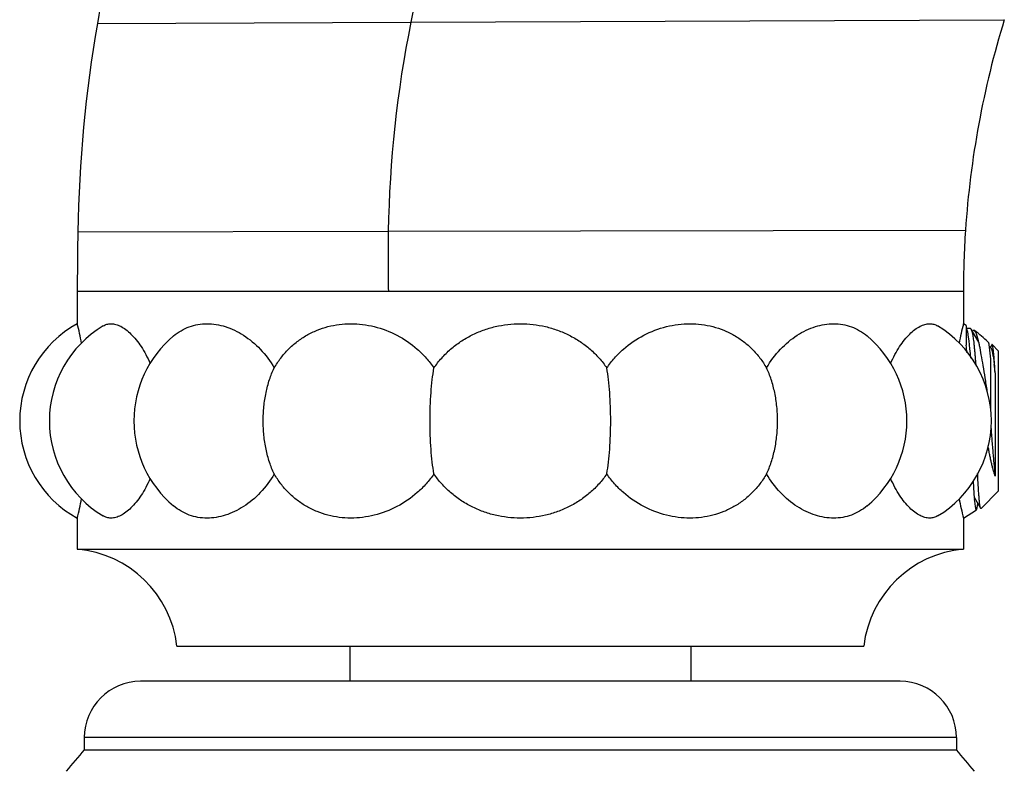
# Model space of a CAD drawing. Units: inches. Extents: x 3.7 to 18.1, y 5.9 to 12.6.
# Drawn here: x 14.5 to 15.4, y 7.6 to 8.3 of the extents above; entities that cross this region are included whole.
import ezdxf

# ---------------------------------------------------------------- set-up
doc = ezdxf.new("R2010")
doc.units = ezdxf.units.IN
doc.header["$LTSCALE"] = 1.21
doc.header["$MEASUREMENT"] = 0
doc.layers.get('0').update_dxf_attribs({"linetype": 'CONTINUOUS'})

msp = doc.modelspace()

# ---------------------------------------------------------------- linework, layer by layer
at = {"color": 9, "linetype": 'Continuous'}
for p, q in [((14.56182, 8.31283), (14.8404, 8.31406)), ((14.8404, 8.31406), (15.36771, 8.31623)), ((14.54444, 8.12785), (14.82034, 8.12831)), ((14.82034, 8.12831), (15.3332, 8.12915)), ((14.66126, 8.07478), (14.54399, 8.07478)), ((15.32914, 8.07478), (15.23337, 8.07478)), ((15.33139, 8.07478), (15.32914, 8.07478)), ((15.32519, 7.67857), (14.55019, 7.67857))]:
    msp.add_line(p, q, dxfattribs=at)
at = {"color": 7, "linetype": 'Continuous'}
for p, q in [((14.54399, 8.07478), (14.54399, 8.04616)), ((15.23337, 8.07478), (14.66126, 8.07478)), ((15.33139, 8.07478), (15.33139, 8.04616)), ((15.33132, 8.04586), (15.33139, 8.04616)), ((15.33394, 8.04472), (15.33139, 8.04616)), ((15.33394, 8.04472), (15.33394, 8.02713)), ((15.33777, 8.04182), (15.33394, 8.04182)), ((15.33777, 8.04181), (15.33829, 8.04137)), ((15.34505, 8.02974), (15.33829, 8.04137)), ((15.33647, 8.03082), (15.33572, 8.03613)), ((15.34211, 8.03891), (15.34121, 8.04002)), ((15.34296, 8.03708), (15.34211, 8.03891)), ((15.34477, 8.03099), (15.34296, 8.03708)), ((15.33721, 8.02391), (15.33647, 8.03082)), ((15.35398, 8.02772), (15.35437, 8.02511)), ((15.35535, 8.0249), (15.35435, 8.0249)), ((15.35437, 8.02511), (15.35463, 8.02277)), ((15.35651, 8.02746), (15.35502, 8.0249)), ((15.36269, 8.02182), (15.3569, 8.0276)), ((15.35463, 8.02277), (15.35531, 8.01465)), ((15.35531, 8.01465), (15.35531, 7.97005)), ((15.35799, 8.01591), (15.3588, 8.00986)), ((15.36269, 7.89782), (15.36269, 8.02182)), ((15.3596, 8.0025), (15.3596, 7.9107)), ((15.3399, 7.90629), (15.34064, 7.89537)), ((15.34085, 7.89267), (15.3409, 7.89208)), ((15.3409, 7.89214), (15.34665, 7.88225)), ((15.36269, 7.89782), (15.347, 7.88213)), ((15.34107, 7.89015), (15.34143, 7.88659)), ((15.34354, 7.88272), (15.3441, 7.88649)), ((15.33139, 7.87347), (15.3429, 7.88085)), ((15.34252, 7.88103), (15.34289, 7.88084)), ((14.54399, 7.87347), (14.54399, 7.84601)), ((15.33139, 7.87347), (15.33139, 7.84601)), ((14.54399, 7.84601), (15.33139, 7.84601)), ((14.63257, 7.75982), (15.24281, 7.75982)), ((14.78619, 7.75982), (14.78619, 7.72857)), ((15.08919, 7.75982), (15.08919, 7.72857)), ((15.27519, 7.72857), (14.60019, 7.72857)), ((14.55019, 7.67857), (14.55019, 7.66764)), ((15.32519, 7.67857), (15.32519, 7.66764)), ((14.55019, 7.66764), (15.32519, 7.66764))]:
    msp.add_line(p, q, dxfattribs=at)
for centre, radius, start, end in [((15.75468, 8.10741), 1.21042, 164.58716, 170.22904), ((15.7551, 8.1074), 1.21083, 170.23163, 179.03223), ((16.15317, 8.07461), 0.82178, 162.90103, 176.1948), ((17.69365, 8.07477), 3.14966, 179.03449, 179.9999), ((16.15232, 8.07477), 0.82092, 176.2024, 179.99983), ((14.59124, 7.95982), 0.09843, 118.6854, 241.3146), ((14.61761, 7.95982), 0.09843, 120.95095, 239.04905), ((14.18038, 7.95553), 0.37473, 11.29754, 13.99546), ((15.25778, 7.95982), 0.09843, 300.95095, 59.04905), ((15.69279, 7.95603), 0.37246, 166.04449, 168.70872), ((14.69271, 7.95982), 0.09843, 129.95949, 230.04051), ((15.18267, 7.95982), 0.09843, 309.95949, 50.04051), ((15.28415, 7.95982), 0.09843, 45.33921, 54.57259), ((14.62132, 7.97744), 0.71435, 3.45317, 3.98937), ((14.75448, 7.96769), 0.58544, 4.70446, 5.50975), ((15.24251, 8.0061), 0.10525, 13.02628, 13.67775), ((15.19818, 7.99604), 0.1507, 11.71821, 12.9538), ((14.94459, 7.96085), 0.4171, 5.73125, 6.74828), ((15.76047, 7.92725), 0.42104, 184.34214, 184.71013), ((15.61559, 7.91527), 0.27566, 184.82658, 185.22879), ((14.18235, 7.96366), 0.37271, 345.99722, 348.70797), ((15.695, 7.9641), 0.37473, 191.29753, 193.99546), ((14.53486, 7.74801), 0.09843, 6.8921, 84.67679), ((15.34052, 7.74801), 0.09843, 95.32321, 173.1079), ((14.60019, 7.67857), 0.05, 90, 180), ((15.27519, 7.67857), 0.05, 0, 90), ((16.37809, 6.1019), 2.40682, 139.41721, 140.01234), ((13.49729, 6.1019), 2.40682, 39.99401, 40.58279)]:
    msp.add_arc(centre, radius, start, end, dxfattribs=at)
at = {"color": 9, "linetype": 'Continuous'}
for centre, radius, start, end in [((15.74296, 8.13206), 0.92073, 161.1786, 168.59977), ((15.84494, 8.11166), 1.02473, 168.60835, 179.06862), ((16.35421, 8.10331), 1.53407, 179.06611, 181.06574)]:
    msp.add_arc(centre, radius, start, end, dxfattribs=at)
at = {"color": 7, "linetype": 'Continuous'}
for points, knots in [([(14.56699, 8.04423), (14.56803, 8.04485), (14.5703, 8.04585), (14.57274, 8.04616), (14.57396, 8.04616)], [0, 0, 0, 0, 0.500705, 1, 1, 1, 1]), ([(14.57396, 8.04616), (14.57537, 8.04616), (14.57837, 8.04571), (14.58282, 8.0439), (14.58738, 8.04097), (14.59197, 8.03695), (14.59651, 8.03186), (14.60092, 8.02576), (14.60508, 8.0187), (14.60754, 8.01358), (14.60871, 8.01087)], [0, 0, 0, 0, 0.081805, 0.17315, 0.276816, 0.394188, 0.525673, 0.671017, 0.829476, 1, 1, 1, 1]), ([(14.6295, 8.03526), (14.6316, 8.03702), (14.63604, 8.04017), (14.64339, 8.04363), (14.65121, 8.04571), (14.6566, 8.04616), (14.6593, 8.04616)], [0, 0, 0, 0, 0.254006, 0.502129, 0.749256, 1, 1, 1, 1]), ([(14.6593, 8.04616), (14.662, 8.04616), (14.6675, 8.04571), (14.67571, 8.04374), (14.68389, 8.0405), (14.69477, 8.03442), (14.70746, 8.02373), (14.7155, 8.01285), (14.71896, 8.00687)], [0, 0, 0, 0, 0.108493, 0.221129, 0.338615, 0.461281, 0.721538, 1, 1, 1, 1]), ([(14.71896, 8.00687), (14.72073, 8.00992), (14.72462, 8.01577), (14.73148, 8.02365), (14.73923, 8.03046), (14.74775, 8.03613), (14.75692, 8.04059), (14.76662, 8.0438), (14.77671, 8.04574), (14.78358, 8.04616), (14.78703, 8.04616)], [0, 0, 0, 0, 0.128522, 0.254911, 0.379627, 0.503281, 0.626548, 0.750078, 0.874423, 1, 1, 1, 1]), ([(14.78703, 8.04616), (14.79052, 8.04616), (14.79755, 8.04572), (14.81153, 8.04312), (14.82855, 8.03664), (14.84372, 8.02624), (14.8542, 8.01582), (14.85879, 8.00994), (14.86089, 8.00687)], [0, 0, 0, 0, 0.120499, 0.24251, 0.490498, 0.743371, 0.871375, 1, 1, 1, 1]), ([(14.86089, 8.00687), (14.86299, 8.00995), (14.8676, 8.01583), (14.87559, 8.0237), (14.88452, 8.03049), (14.89422, 8.03614), (14.90454, 8.04059), (14.91533, 8.0438), (14.92643, 8.04573), (14.93394, 8.04616), (14.93769, 8.04616)], [0, 0, 0, 0, 0.124706, 0.249348, 0.374034, 0.498856, 0.623873, 0.749099, 0.874499, 1, 1, 1, 1]), ([(14.93769, 8.04616), (14.94144, 8.04616), (14.94895, 8.04573), (14.96006, 8.0438), (14.97085, 8.04059), (14.98117, 8.03614), (14.99087, 8.03049), (14.99979, 8.0237), (15.00778, 8.01583), (15.0124, 8.00995), (15.0145, 8.00687)], [0, 0, 0, 0, 0.125507, 0.250911, 0.37614, 0.501156, 0.625975, 0.750657, 0.875295, 1, 1, 1, 1]), ([(15.0145, 8.00687), (15.0166, 8.00994), (15.02119, 8.01582), (15.03166, 8.02624), (15.04683, 8.03664), (15.06385, 8.04312), (15.07784, 8.04572), (15.08487, 8.04616), (15.08836, 8.04616)], [0, 0, 0, 0, 0.128626, 0.256635, 0.509514, 0.7575, 0.879507, 1, 1, 1, 1]), ([(15.08836, 8.04616), (15.0918, 8.04616), (15.09867, 8.04574), (15.10877, 8.0438), (15.11847, 8.04059), (15.12764, 8.03613), (15.13616, 8.03046), (15.1439, 8.02365), (15.15077, 8.01577), (15.15465, 8.00992), (15.15642, 8.00687)], [0, 0, 0, 0, 0.125583, 0.249932, 0.373464, 0.496731, 0.620383, 0.745094, 0.871479, 1, 1, 1, 1]), ([(15.15642, 8.00687), (15.15989, 8.01285), (15.16793, 8.02373), (15.18062, 8.03442), (15.1915, 8.0405), (15.19968, 8.04374), (15.20788, 8.04571), (15.21339, 8.04616), (15.21608, 8.04616)], [0, 0, 0, 0, 0.278468, 0.538732, 0.661397, 0.77888, 0.891512, 1, 1, 1, 1]), ([(15.21608, 8.04616), (15.21879, 8.04616), (15.22417, 8.04571), (15.23199, 8.04363), (15.23934, 8.04017), (15.24379, 8.03702), (15.24589, 8.03526)], [0, 0, 0, 0, 0.250749, 0.497878, 0.746, 1, 1, 1, 1]), ([(15.26668, 8.01087), (15.26785, 8.01358), (15.2703, 8.0187), (15.27447, 8.02577), (15.27887, 8.03187), (15.28342, 8.03695), (15.28801, 8.04097), (15.29256, 8.0439), (15.29702, 8.04571), (15.30001, 8.04616), (15.30142, 8.04616)], [0, 0, 0, 0, 0.170529, 0.328992, 0.47434, 0.605825, 0.723194, 0.826858, 0.918199, 1, 1, 1, 1]), ([(15.30142, 8.04616), (15.30264, 8.04616), (15.30509, 8.04585), (15.30735, 8.04485), (15.3084, 8.04423)], [0, 0, 0, 0, 0.499297, 1, 1, 1, 1]), ([(15.33572, 8.03613), (15.33565, 8.03656), (15.33551, 8.03735), (15.33529, 8.03846), (15.3351, 8.03928), (15.33495, 8.03986), (15.33484, 8.04024), (15.33473, 8.04058), (15.33462, 8.04088), (15.33451, 8.04113), (15.33439, 8.04135), (15.33428, 8.04152), (15.33417, 8.04166), (15.33406, 8.04176), (15.33398, 8.0418), (15.33394, 8.04181)], [0, 0, 0, 0, 0.211894, 0.398684, 0.560198, 0.631451, 0.696365, 0.754957, 0.807265, 0.853358, 0.89336, 0.927481, 0.956094, 0.979865, 1, 1, 1, 1]), ([(15.33829, 8.04137), (15.33833, 8.04132), (15.33839, 8.0412), (15.33847, 8.04101), (15.33856, 8.0408), (15.33868, 8.04046), (15.33883, 8.03998), (15.33901, 8.03933), (15.33918, 8.03857), (15.33935, 8.03773), (15.33953, 8.03678), (15.33964, 8.03612), (15.33969, 8.03577)], [0, 0, 0, 0, 0.032044, 0.068033, 0.10804, 0.152111, 0.252532, 0.369395, 0.502675, 0.652286, 0.818109, 1, 1, 1, 1]), ([(15.34121, 8.04002), (15.34107, 8.04011), (15.34085, 8.04022), (15.34054, 8.04024), (15.34022, 8.04018), (15.33982, 8.03992), (15.33958, 8.03962), (15.33945, 8.03944)], [0, 0, 0, 0, 0.232406, 0.338255, 0.445523, 0.688427, 1, 1, 1, 1]), ([(15.33969, 8.03577), (15.33981, 8.03505), (15.34004, 8.03351), (15.34036, 8.03103), (15.34068, 8.02825), (15.341, 8.02518), (15.34133, 8.02183), (15.34165, 8.01822), (15.34197, 8.01436), (15.34218, 8.01171), (15.34228, 8.01035)], [0, 0, 0, 0, 0.085657, 0.1834, 0.292967, 0.413966, 0.545798, 0.687834, 0.839445, 1, 1, 1, 1]), ([(15.35257, 7.98615), (15.35193, 7.9901), (15.35074, 7.9977), (15.34903, 8.00852), (15.3474, 8.01807), (15.3463, 8.02397), (15.34574, 8.02665)], [0, 0, 0, 0, 0.292491, 0.561788, 0.799911, 1, 1, 1, 1]), ([(15.35333, 8.02983), (15.35336, 8.02979), (15.35342, 8.02971), (15.35354, 8.02949), (15.35368, 8.02908), (15.35384, 8.02846), (15.35393, 8.02799), (15.35398, 8.02772)], [0, 0, 0, 0, 0.058612, 0.13481, 0.344164, 0.632269, 1, 1, 1, 1]), ([(15.35535, 8.0249), (15.35538, 8.0249), (15.35544, 8.0249), (15.35552, 8.02487), (15.3556, 8.02482), (15.35569, 8.02476), (15.35577, 8.02468), (15.35585, 8.02458), (15.35593, 8.02446), (15.35605, 8.02427), (15.35619, 8.02398), (15.35635, 8.02359), (15.35652, 8.02312), (15.35668, 8.02258), (15.35685, 8.02198), (15.35701, 8.02131), (15.35717, 8.02057), (15.3574, 8.01945), (15.35768, 8.01789), (15.35789, 8.0166), (15.35799, 8.01591)], [0, 0, 0, 0, 0.00866, 0.017717, 0.027521, 0.038354, 0.050425, 0.063891, 0.07886, 0.095405, 0.133396, 0.178118, 0.22968, 0.288124, 0.35345, 0.425635, 0.50464, 0.590415, 0.782038, 1, 1, 1, 1]), ([(15.3569, 8.0276), (15.35689, 8.02762), (15.35686, 8.02765), (15.35681, 8.02767), (15.35676, 8.02768), (15.3567, 8.02767), (15.35665, 8.02764), (15.3566, 8.0276), (15.35656, 8.02754), (15.35653, 8.02749), (15.35651, 8.02746)], [0, 0, 0, 0, 0.126716, 0.235302, 0.333765, 0.432611, 0.542237, 0.670408, 0.822019, 1, 1, 1, 1]), ([(15.3596, 8.0025), (15.35949, 8.00428), (15.35928, 8.00766), (15.35899, 8.01177), (15.35875, 8.01477), (15.35858, 8.01679), (15.35842, 8.01865), (15.35825, 8.02034), (15.35808, 8.02187), (15.35791, 8.02322), (15.35775, 8.0244), (15.35761, 8.02527), (15.35749, 8.02587), (15.35741, 8.02626), (15.35734, 8.02655), (15.35728, 8.02676), (15.35723, 8.02694), (15.35716, 8.02713), (15.35708, 8.02733), (15.35701, 8.02747), (15.35695, 8.02756), (15.35692, 8.02759), (15.3569, 8.0276)], [0, 0, 0, 0, 0.211248, 0.401228, 0.487519, 0.567708, 0.64159, 0.708979, 0.769695, 0.823588, 0.870548, 0.910473, 0.92778, 0.943312, 0.957073, 0.96329, 0.969068, 0.97931, 0.987829, 0.994684, 0.997523, 1, 1, 1, 1]), ([(14.71896, 7.91277), (14.71734, 7.91612), (14.71448, 7.92332), (14.71144, 7.93483), (14.70958, 7.94712), (14.70895, 7.95982), (14.70958, 7.97251), (14.71144, 7.98481), (14.71448, 7.99632), (14.71734, 8.00351), (14.71896, 8.00687)], [0, 0, 0, 0, 0.115427, 0.238985, 0.36804, 0.5, 0.63196, 0.761015, 0.884573, 1, 1, 1, 1]), ([(14.86089, 7.91277), (14.8603, 7.91621), (14.85929, 7.9235), (14.85824, 7.93494), (14.85759, 7.94718), (14.85737, 7.95982), (14.85759, 7.97245), (14.85824, 7.98469), (14.85929, 7.99613), (14.8603, 8.00343), (14.86089, 8.00687)], [0, 0, 0, 0, 0.110877, 0.233817, 0.364825, 0.5, 0.635175, 0.766183, 0.889123, 1, 1, 1, 1]), ([(15.0145, 7.91277), (15.01509, 7.91621), (15.0161, 7.9235), (15.01715, 7.93494), (15.0178, 7.94718), (15.01802, 7.95982), (15.0178, 7.97245), (15.01715, 7.98469), (15.0161, 7.99613), (15.01509, 8.00343), (15.0145, 8.00687)], [0, 0, 0, 0, 0.110879, 0.23382, 0.364826, 0.5, 0.635174, 0.76618, 0.889121, 1, 1, 1, 1]), ([(15.15642, 7.91277), (15.15722, 7.91441), (15.15872, 7.91783), (15.16137, 7.92508), (15.16395, 7.93483), (15.16581, 7.94712), (15.16643, 7.95982), (15.16581, 7.97251), (15.16395, 7.98481), (15.16137, 7.99456), (15.15872, 8.00181), (15.15722, 8.00522), (15.15642, 8.00687)], [0, 0, 0, 0, 0.056558, 0.115479, 0.239023, 0.368059, 0.5, 0.631941, 0.760977, 0.884521, 0.943442, 1, 1, 1, 1]), ([(15.35566, 7.95577), (15.35598, 7.95153), (15.35647, 7.94524), (15.35713, 7.93699), (15.35762, 7.9311), (15.35811, 7.92548), (15.3586, 7.9202), (15.35909, 7.91531), (15.35943, 7.91219), (15.3596, 7.9107)], [0, 0, 0, 0, 0.281846, 0.418009, 0.549158, 0.674066, 0.791598, 0.900619, 1, 1, 1, 1]), ([(15.3596, 7.9107), (15.35931, 7.91154), (15.35874, 7.91332), (15.35792, 7.91613), (15.35712, 7.9192), (15.35632, 7.92251), (15.35554, 7.92605), (15.35476, 7.92978), (15.35399, 7.9337), (15.35349, 7.93638), (15.35324, 7.93774)], [0, 0, 0, 0, 0.095959, 0.2014, 0.315749, 0.438433, 0.568862, 0.706386, 0.850327, 1, 1, 1, 1]), ([(14.71896, 7.91277), (14.7155, 7.90678), (14.70746, 7.89591), (14.69476, 7.88521), (14.68389, 7.87913), (14.67571, 7.87589), (14.6675, 7.87393), (14.662, 7.87347), (14.6593, 7.87347)], [0, 0, 0, 0, 0.278468, 0.538732, 0.661397, 0.77888, 0.891512, 1, 1, 1, 1]), ([(14.78703, 7.87347), (14.78358, 7.87347), (14.77671, 7.8739), (14.76662, 7.87583), (14.75692, 7.87904), (14.74775, 7.8835), (14.73923, 7.88917), (14.73148, 7.89599), (14.72462, 7.90387), (14.72073, 7.90971), (14.71896, 7.91277)], [0, 0, 0, 0, 0.125583, 0.249932, 0.373464, 0.496731, 0.620383, 0.745094, 0.871479, 1, 1, 1, 1]), ([(14.86089, 7.91277), (14.85879, 7.90969), (14.8542, 7.90382), (14.84372, 7.89339), (14.82855, 7.88299), (14.81153, 7.87651), (14.79755, 7.87391), (14.79052, 7.87347), (14.78703, 7.87347)], [0, 0, 0, 0, 0.128626, 0.256635, 0.509514, 0.7575, 0.879507, 1, 1, 1, 1]), ([(14.93769, 7.87347), (14.93394, 7.87347), (14.92643, 7.8739), (14.91533, 7.87584), (14.90454, 7.87904), (14.89422, 7.88349), (14.88452, 7.88914), (14.87559, 7.89594), (14.8676, 7.9038), (14.86299, 7.90969), (14.86089, 7.91277)], [0, 0, 0, 0, 0.125507, 0.250911, 0.37614, 0.501156, 0.625975, 0.750657, 0.875295, 1, 1, 1, 1]), ([(15.0145, 7.91277), (15.0124, 7.90969), (15.00778, 7.9038), (14.99979, 7.89594), (14.99087, 7.88914), (14.98117, 7.88349), (14.97085, 7.87904), (14.96006, 7.87584), (14.94895, 7.8739), (14.94144, 7.87347), (14.93769, 7.87347)], [0, 0, 0, 0, 0.124706, 0.249348, 0.374034, 0.498856, 0.623873, 0.749099, 0.874499, 1, 1, 1, 1]), ([(15.08836, 7.87347), (15.08487, 7.87347), (15.07784, 7.87391), (15.06385, 7.87651), (15.04683, 7.88299), (15.03166, 7.89339), (15.02119, 7.90382), (15.0166, 7.90969), (15.0145, 7.91277)], [0, 0, 0, 0, 0.120499, 0.24251, 0.490498, 0.743371, 0.871375, 1, 1, 1, 1]), ([(15.15642, 7.91277), (15.15465, 7.90971), (15.15077, 7.90387), (15.1439, 7.89599), (15.13616, 7.88917), (15.12764, 7.8835), (15.11847, 7.87904), (15.10877, 7.87583), (15.09867, 7.8739), (15.0918, 7.87347), (15.08836, 7.87347)], [0, 0, 0, 0, 0.128522, 0.254911, 0.379627, 0.503281, 0.626548, 0.750078, 0.874423, 1, 1, 1, 1]), ([(15.21608, 7.87347), (15.21339, 7.87347), (15.20788, 7.87393), (15.19967, 7.87589), (15.1915, 7.87913), (15.18062, 7.88521), (15.16793, 7.89591), (15.15989, 7.90678), (15.15642, 7.91277)], [0, 0, 0, 0, 0.108493, 0.221129, 0.338615, 0.461281, 0.721538, 1, 1, 1, 1]), ([(15.34665, 7.88225), (15.34662, 7.88231), (15.34656, 7.88244), (15.34647, 7.88267), (15.34639, 7.88296), (15.34631, 7.8833), (15.34622, 7.8837), (15.34614, 7.88415), (15.34606, 7.88466), (15.34594, 7.88544), (15.3458, 7.88655), (15.34563, 7.88804), (15.34547, 7.88974), (15.3453, 7.89164), (15.34513, 7.89373), (15.34491, 7.89689), (15.34463, 7.90127), (15.3443, 7.90702), (15.34409, 7.91107), (15.34399, 7.91319)], [0, 0, 0, 0, 0.006247, 0.014151, 0.023757, 0.035088, 0.048149, 0.06294, 0.079454, 0.097684, 0.13925, 0.187531, 0.242383, 0.303656, 0.371168, 0.444721, 0.609094, 0.794885, 1, 1, 1, 1]), ([(14.6087, 7.90876), (14.60754, 7.90606), (14.60508, 7.90093), (14.60092, 7.89387), (14.59651, 7.88777), (14.59197, 7.88269), (14.58738, 7.87866), (14.58282, 7.87573), (14.57837, 7.87392), (14.57537, 7.87347), (14.57396, 7.87347)], [0, 0, 0, 0, 0.170529, 0.328992, 0.47434, 0.605825, 0.723194, 0.826858, 0.918199, 1, 1, 1, 1]), ([(15.30142, 7.87347), (15.30001, 7.87347), (15.29702, 7.87392), (15.29256, 7.87573), (15.28801, 7.87867), (15.28342, 7.88269), (15.27887, 7.88777), (15.27447, 7.89387), (15.2703, 7.90093), (15.26785, 7.90606), (15.26668, 7.90876)], [0, 0, 0, 0, 0.081805, 0.17315, 0.276817, 0.394188, 0.525673, 0.671017, 0.829476, 1, 1, 1, 1]), ([(14.6593, 7.87347), (14.6566, 7.87347), (14.65121, 7.87392), (14.64339, 7.876), (14.63604, 7.87946), (14.6316, 7.88261), (14.6295, 7.88437)], [0, 0, 0, 0, 0.250749, 0.497878, 0.746, 1, 1, 1, 1]), ([(15.24589, 7.88437), (15.24379, 7.88261), (15.23934, 7.87946), (15.23199, 7.876), (15.22417, 7.87392), (15.21879, 7.87347), (15.21608, 7.87347)], [0, 0, 0, 0, 0.254006, 0.502129, 0.749256, 1, 1, 1, 1]), ([(15.34143, 7.88659), (15.34151, 7.8859), (15.34167, 7.88467), (15.34193, 7.88304), (15.34216, 7.88198), (15.34236, 7.88136), (15.34246, 7.88113), (15.34252, 7.88103)], [0, 0, 0, 0, 0.367762, 0.657373, 0.867732, 0.943402, 1, 1, 1, 1]), ([(14.57396, 7.87347), (14.57274, 7.87347), (14.5703, 7.87379), (14.56803, 7.87478), (14.56699, 7.87541)], [0, 0, 0, 0, 0.499297, 1, 1, 1, 1]), ([(15.3084, 7.87541), (15.30735, 7.87478), (15.30509, 7.87379), (15.30264, 7.87347), (15.30142, 7.87347)], [0, 0, 0, 0, 0.500705, 1, 1, 1, 1]), ([(15.34289, 7.88084), (15.34292, 7.88086), (15.34298, 7.88093), (15.3431, 7.88112), (15.34324, 7.88148), (15.3434, 7.88204), (15.34349, 7.88247), (15.34354, 7.88272)], [0, 0, 0, 0, 0.057311, 0.131873, 0.339038, 0.627892, 1, 1, 1, 1]), ([(15.347, 7.88212), (15.34699, 7.88211), (15.34696, 7.88209), (15.34691, 7.88206), (15.34687, 7.88206), (15.34682, 7.88207), (15.34678, 7.88209), (15.34673, 7.88213), (15.34669, 7.88219), (15.34666, 7.88223), (15.34665, 7.88225)], [0, 0, 0, 0, 0.125858, 0.23359, 0.331371, 0.429891, 0.539626, 0.668321, 0.820816, 1, 1, 1, 1])]:
    msp.add_open_spline(points, degree=3, knots=knots, dxfattribs=at)

doc.saveas('drawing.dxf')
